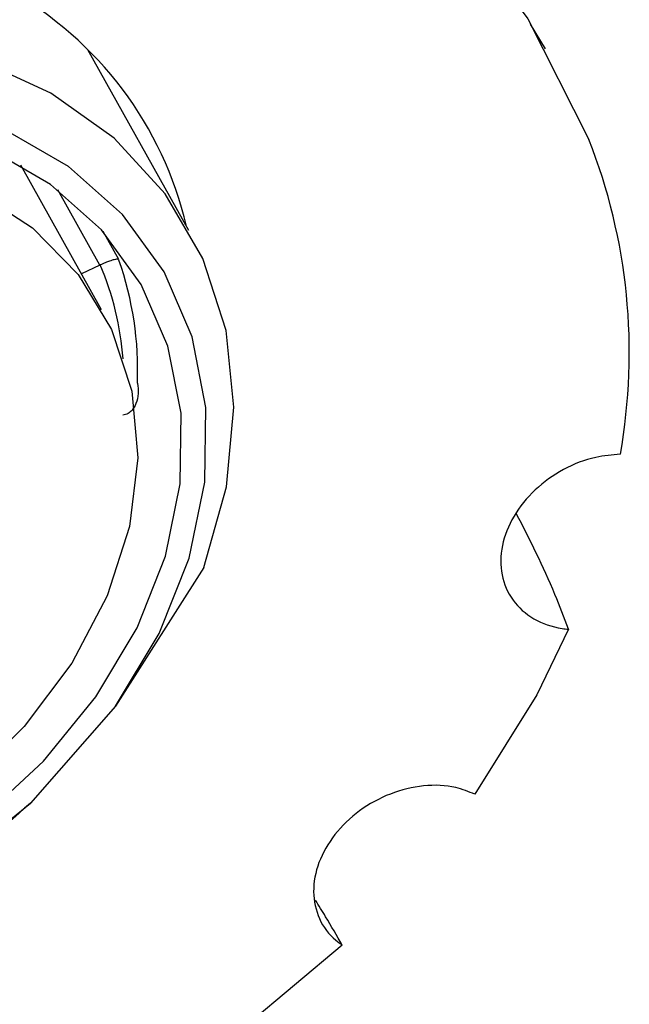
# Model space of a CAD drawing. Units: millimetres. Extents: x 4 to 1496, y 5 to 1495.
# Drawn here: x 438 to 453, y 413 to 436 of the extents above; entities that cross this region are included whole.
import ezdxf

# ---------------------------------------------------------------- set-up
doc = ezdxf.new("R2010")
doc.units = ezdxf.units.MM

msp = doc.modelspace()

# ---------------------------------------------------------------- linework, layer by layer
at = {"color": 7, "linetype": 'Continuous', "lineweight": 25}
for p, q in [((450.643, 435.614), (450.285, 436.205)), ((442.106, 431.258), (439.685, 435.593)), ((440.016, 429.362), (438.083, 432.822)), ((440.428, 430.562), (440.052, 431.235)), ((439.977, 430.431), (439.536, 430.221)), ((442.466, 423.183), (440.351, 419.862)), ((440.351, 419.862), (438.313, 417.538))]:
    msp.add_line(p, q, dxfattribs=at)
at = {"color": 8, "linetype": 'Continuous', "lineweight": 25}
msp.add_line((439.977, 430.431), (438.971, 432.231), dxfattribs=at)
at = {"color": 7, "linetype": 'Continuous', "lineweight": 25, "flags": 128}
for points in [[(429.055, 446.504), (432.896, 446.331), (436.564, 445.701), (439.994, 444.623), (443.126, 443.117), (445.907, 441.21), (448.286, 438.934), (450.223, 436.329), (451.683, 433.441)], [(442.466, 423.183), (443.008, 425.113), (443.186, 427.025), (442.996, 428.867), (442.443, 430.586), (441.541, 432.135), (440.318, 433.47), (438.805, 434.555), (437.046, 435.359), (435.09, 435.859), (432.992, 436.042), (430.809, 435.903), (428.602, 435.445), (426.434, 434.681), (424.364, 433.633)], [(440.351, 419.862), (441.391, 421.602), (442.11, 423.41), (442.488, 425.232), (442.513, 427.017), (442.185, 428.712), (441.513, 430.269), (440.517, 431.643), (439.225, 432.794), (437.675, 433.689), (435.911, 434.302), (433.985, 434.615), (431.952, 434.619), (429.87, 434.315), (427.801, 433.711), (425.803, 432.824), (423.934, 431.68), (422.249, 430.312)], [(437.122, 417.152), (438.622, 418.541), (439.881, 420.085), (440.865, 421.739), (441.544, 423.456), (441.898, 425.187), (441.919, 426.881), (441.605, 428.49), (440.965, 429.968), (440.018, 431.272), (438.79, 432.365), (437.318, 433.215)], [(437.007, 432.203), (438.362, 431.323), (439.457, 430.205), (440.257, 428.885), (440.737, 427.406), (440.881, 425.815), (440.684, 424.163), (440.153, 422.503), (439.304, 420.889), (438.165, 419.373)], [(420.211, 427.988), (419.171, 426.247), (418.452, 424.44), (418.074, 422.617), (418.049, 420.833), (418.377, 419.137), (419.049, 417.58), (420.045, 416.207), (421.337, 415.056), (422.887, 414.161), (424.651, 413.548), (426.577, 413.235), (428.61, 413.23), (430.692, 413.534), (432.761, 414.139), (434.759, 415.026), (436.628, 416.17), (438.313, 417.538)], [(451.194, 421.704), (450.435, 420.132), (448.952, 417.751)], [(438.165, 419.373), (436.773, 418.003)], [(445.779, 414.133), (443.493, 412.215), (442.873, 411.765)]]:
    msp.add_lwpolyline(points, dxfattribs=at)
at = {"color": 7, "linetype": 'Continuous', "lineweight": 25}
for centre, radius, start, end in [((433.511, 429.378), 8.764, 13.0838, 60.7953), ((438.673, 428.335), 13.976, 349.9534, 21.4282), ((440.253, 429.849), 0.644, 114.4796, 115.4295), ((433.005, 427.925), 7.875, 357.6278, 19.4818)]:
    msp.add_arc(centre, radius, start, end, dxfattribs=at)
at = {"color": 8, "linetype": 'Continuous', "lineweight": 25}
msp.add_arc((433.228, 427.605), 7.327, 4.5106, 22.7264, dxfattribs=at)
at = {"color": 7, "linetype": 'Continuous', "lineweight": 25}
for points, knots in [([(440.422, 430.558), (440.419, 430.563), (440.412, 430.577), (440.339, 430.567), (440.227, 430.534), (440.108, 430.489), (440.027, 430.453), (439.986, 430.435)], [0, 0, 0, 0, 0.1835404, 0.4784525, 0.6937367, 0.8464971, 1, 1, 1, 1]), ([(440.873, 427.599), (440.873, 427.597), (440.89, 427.517), (440.902, 427.349), (440.858, 427.126), (440.763, 426.965), (440.653, 426.867), (440.57, 426.844), (440.528, 426.833)], [0, 0, 0, 0, 0.0047592, 0.2584774, 0.5263217, 0.7218465, 0.8605861, 1, 1, 1, 1]), ([(452.435, 425.897), (452.239, 425.881), (451.779, 425.843), (451.054, 425.558), (450.365, 425.064), (449.848, 424.422), (449.567, 423.706), (449.557, 422.996), (449.823, 422.376), (450.332, 421.924), (450.841, 421.744), (451.143, 421.709), (451.194, 421.704)], [0, 0, 0, 0, 0.082073, 0.192243, 0.302928, 0.414713, 0.527582, 0.641036, 0.754249, 0.866453, 0.977345, 1, 1, 1, 1]), ([(451.194, 421.704), (451.088, 421.984), (450.719, 422.96), (450.266, 423.847), (449.944, 424.48)], [0, 0, 0, 0, 0.28719, 1, 1, 1, 1]), ([(448.952, 417.751), (448.803, 417.811), (448.435, 417.959), (447.729, 417.987), (446.919, 417.792), (446.169, 417.38), (445.566, 416.799), (445.177, 416.115), (445.047, 415.404), (445.191, 414.749), (445.493, 414.341), (445.727, 414.171), (445.779, 414.133)], [0, 0, 0, 0, 0.075551, 0.18708, 0.298612, 0.410151, 0.521699, 0.63325, 0.744801, 0.856346, 0.967883, 1, 1, 1, 1]), ([(438.313, 417.538), (437.564, 416.869), (436.662, 416.064), (435.734, 415.433), (435.578, 415.326)], [0, 0, 0, 0, 0.831261, 1, 1, 1, 1]), ([(445.779, 414.133), (445.647, 414.361), (445.436, 414.725), (445.217, 415.082), (445.136, 415.215)], [0, 0, 0, 0, 0.627587, 1, 1, 1, 1])]:
    msp.add_open_spline(points, degree=3, knots=knots, dxfattribs=at)

doc.saveas('drawing.dxf')
